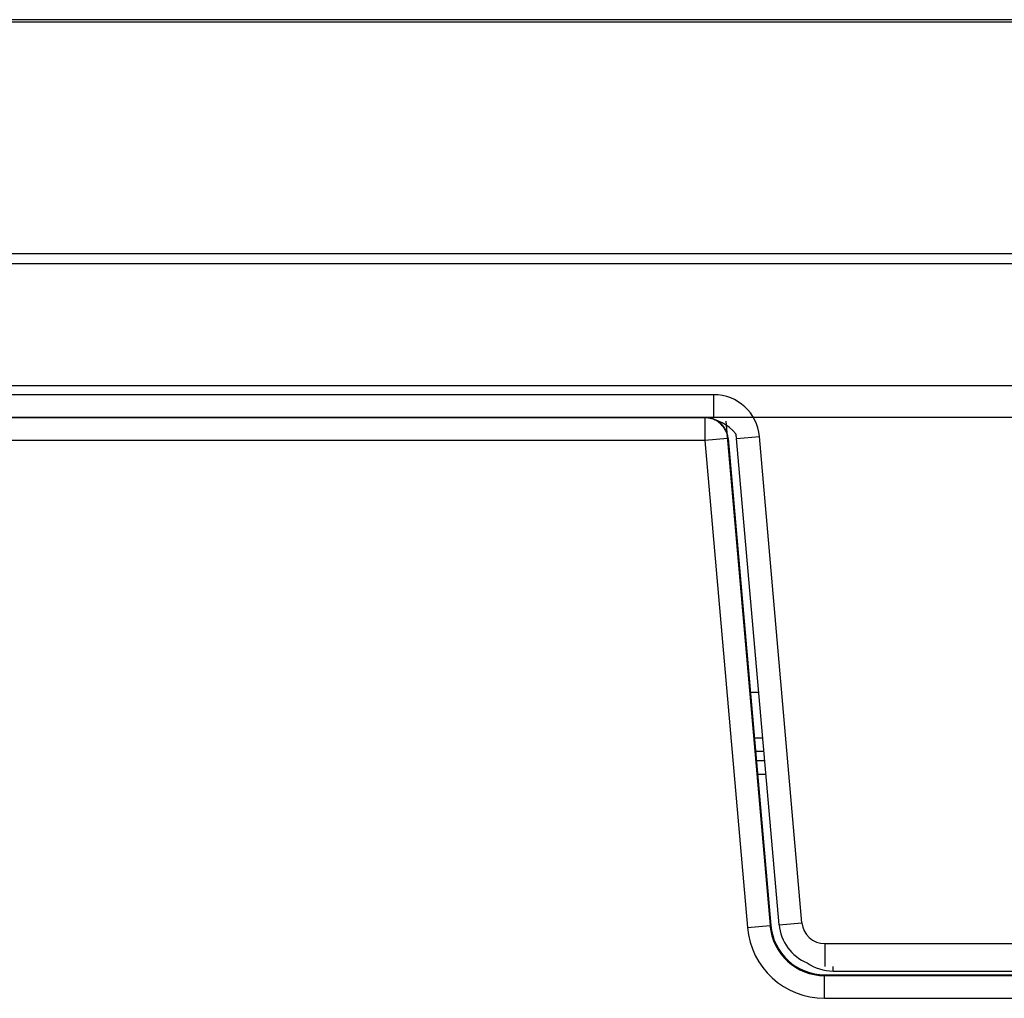
# Model space of a CAD drawing. Units: millimetres. Extents: x 0 to 559, y 0 to 432.
# Drawn here: x 172 to 174, y 95 to 97 of the extents above; entities that cross this region are included whole.
import ezdxf

# ---------------------------------------------------------------- set-up
doc = ezdxf.new("R2010")
doc.units = ezdxf.units.MM
doc.header["$LTSCALE"] = 30.734
doc.linetypes.add('PHANTOM', pattern=[0.8, 0.45, -0.05, 0.1, -0.05, 0.1, -0.05])
for name, color, linetype in [('55UK63_DESIGDXF_CONTINUOUS_LINE', 7, 'CONTINUOUS'), ('5_ALL_CURVES', 7, 'CONTINUOUS'), ('MBN65122601_DXF_CONTINUOUS_LINE', 7, 'CONTINUOUS'), ('MBN65443101_DXF_CONTINUOUS_LINE', 7, 'CONTINUOUS'), ('MCK69864401_DXF_CONTINUOUS_LINE', 7, 'CONTINUOUS'), ('MCK69904701_DXF_CONTINUOUS_LINE', 7, 'CONTINUOUS'), ('MCK69946601_DXF_CONTINUOUS_LINE', 7, 'CONTINUOUS'), ('MGC65039801_DXF_CONTINUOUS_LINE', 7, 'CONTINUOUS')]:
    doc.layers.add(name, color=color, linetype=linetype)

msp = doc.modelspace()

# ---------------------------------------------------------------- linework, layer by layer
at = {"layer": '55UK63_DESIGDXF_CONTINUOUS_LINE', "color": 40, "linetype": 'Continuous'}
for p, q in [((173.1093, 96.585), (173.2058, 95.482)), ((173.8289, 95.3725), (173.3253, 95.3725))]:
    msp.add_line(p, q, dxfattribs=at)
msp.add_arc((173.3253, 95.4925), 0.12, 185, 270, dxfattribs=at)
at = {"layer": '5_ALL_CURVES', "color": 3, "linetype": 'PHANTOM'}
for p, q in [((229.8612, 97.4625), (120.8466, 97.4625)), ((229.7732, 96.5925), (120.9345, 96.5925))]:
    msp.add_line(p, q, dxfattribs=at)
at = {"layer": 'MBN65122601_DXF_CONTINUOUS_LINE', "color": 7, "linetype": 'Continuous'}
for p, q in [((229.8612, 97.4625), (120.8466, 97.4625)), ((229.8608, 97.457), (120.847, 97.457)), ((229.8236, 96.9505), (120.8841, 96.9505)), ((229.8217, 96.9286), (120.886, 96.9286)), ((120.9212, 96.6625), (229.7866, 96.6625)), ((173.0831, 96.6425), (120.9248, 96.6425)), ((173.0831, 96.5925), (173.0831, 96.6425)), ((120.9345, 96.5925), (173.0831, 96.5925)), ((173.1329, 96.5468), (173.1827, 96.5512)), ((173.2259, 95.4838), (173.1329, 96.5468)), ((173.2757, 95.4881), (173.1827, 96.5512)), ((173.163, 95.9925), (173.1814, 95.9925)), ((173.1718, 95.8925), (173.1901, 95.8925)), ((173.2259, 95.4838), (173.2757, 95.4881)), ((173.3255, 95.4425), (173.7871, 95.4425)), ((173.3255, 95.4425), (173.3255, 95.3925))]:
    msp.add_line(p, q, dxfattribs=at)
for centre, radius, start, end in [((173.0831, 96.5425), 0.1, 5, 90), ((173.0831, 96.5425), 0.05, 5, 17.2854), ((173.3255, 95.4925), 0.1, 185, 247.3113), ((173.3255, 95.4925), 0.05, 185, 270)]:
    msp.add_arc(centre, radius, start, end, dxfattribs=at)
at = {"layer": 'MBN65443101_DXF_CONTINUOUS_LINE', "color": 7, "linetype": 'Continuous'}
for p, q in [((173.163, 95.9925), (173.1814, 95.9925)), ((173.1718, 95.8925), (173.1901, 95.8925)), ((173.3438, 95.3825), (173.3438, 95.3925)), ((173.3438, 95.3825), (173.8476, 95.3825))]:
    msp.add_line(p, q, dxfattribs=at)
for centre, start, end in [((173.0547, 96.4925), 40.4424, 83.7037), ((173.3438, 95.4825), 235.3261, 270)]:
    msp.add_arc(centre, 0.1, start, end, dxfattribs=at)
at = {"layer": 'MCK69864401_DXF_CONTINUOUS_LINE', "color": 7, "linetype": 'Continuous'}
msp.add_line((173.1762, 95.8425), (173.1945, 95.8425), dxfattribs=at)
at = {"layer": 'MCK69904701_DXF_CONTINUOUS_LINE', "color": 7, "linetype": 'Continuous'}
msp.add_line((173.1971, 95.8125), (173.1788, 95.8125), dxfattribs=at)
at = {"layer": 'MCK69946601_DXF_CONTINUOUS_LINE', "color": 7, "linetype": 'Continuous'}
for p, q in [((173.0633, 96.5921), (173.0633, 96.5425)), ((173.0633, 96.5425), (120.9453, 96.5425)), ((173.1131, 96.5468), (173.0633, 96.5425)), ((173.0633, 96.5425), (173.1564, 95.4777)), ((173.1131, 96.5468), (173.2062, 95.4821)), ((173.1145, 96.5468), (173.2077, 95.4822)), ((173.1564, 95.4777), (173.2062, 95.4821)), ((173.3253, 95.3744), (173.8039, 95.3744)), ((173.3253, 95.3729), (173.8039, 95.3729)), ((173.3253, 95.3229), (173.3253, 95.3729)), ((173.3253, 95.3229), (173.7843, 95.3229))]:
    msp.add_line(p, q, dxfattribs=at)
for centre, radius, start, end in [((173.0632, 96.5424), 0.0501, 54.5711, 66.4424), ((173.0631, 96.5423), 0.0502, 40.4067, 54.5249), ((173.0632, 96.5425), 0.0501, 5.0085, 12.5542), ((173.3253, 95.4925), 0.1196, 185, 270), ((173.3253, 95.4925), 0.1696, 185, 270)]:
    msp.add_arc(centre, radius, start, end, dxfattribs=at)
for centre, major_axis, ratio, start_param, end_param in [((173.0647, 96.5425), (0.0426, -0.0263), 0.999914, 6.923282, 7.932929), ((173.3253, 95.4925), (0, 0.1181), 1, 1.658139, 3.141593)]:
    msp.add_ellipse(centre, major_axis=major_axis, ratio=ratio, start_param=start_param, end_param=end_param, dxfattribs=at)
msp.add_open_spline([(173.1014, 96.5749), (173.1066, 96.5688), (173.1103, 96.5612), (173.1121, 96.5533)], degree=3, dxfattribs=at)
at = {"layer": 'MGC65039801_DXF_CONTINUOUS_LINE', "color": 7, "linetype": 'Continuous'}
msp.add_line((173.1928, 95.8625), (173.1744, 95.8625), dxfattribs=at)

doc.saveas('drawing.dxf')
